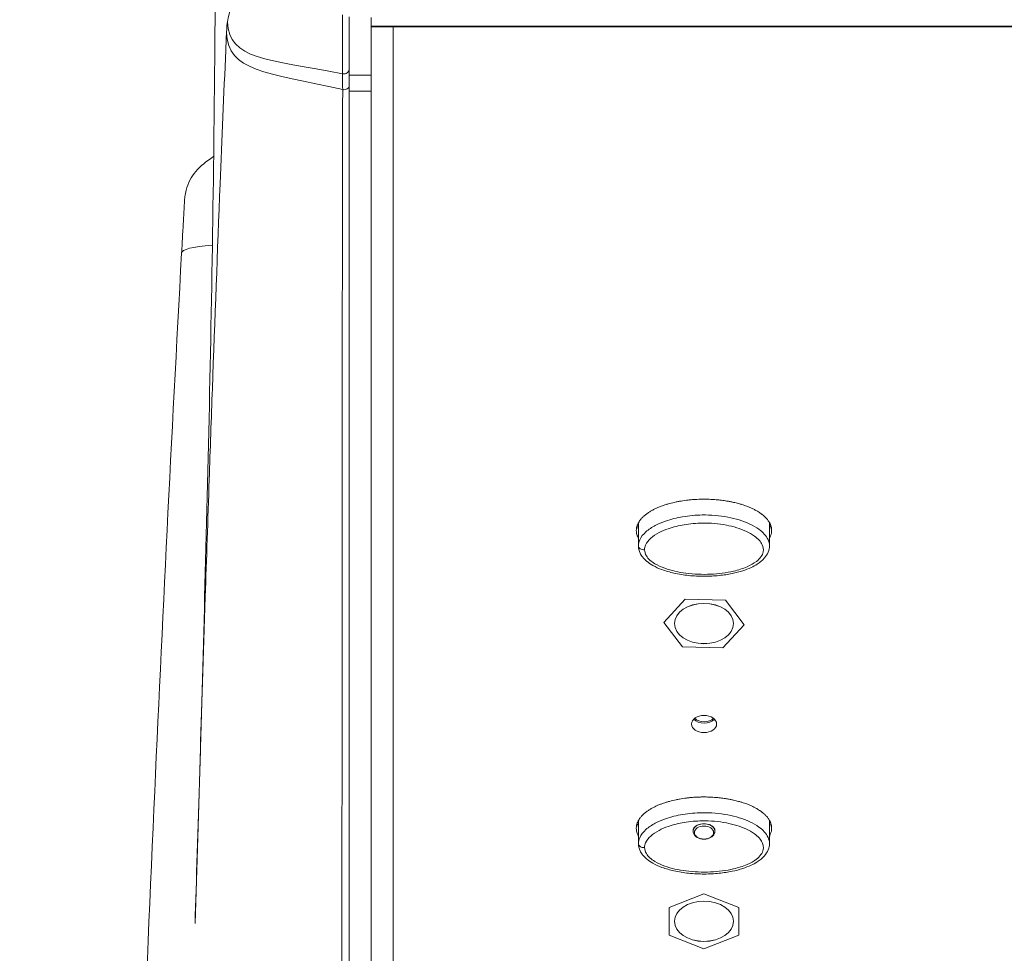
# Model space of a CAD drawing. Units: millimetres. Extents: x 36 to 2964, y 36 to 2086.
# Drawn here: x 325 to 415, y 1377 to 1462 of the extents above; entities that cross this region are included whole.
import ezdxf

# ---------------------------------------------------------------- set-up
doc = ezdxf.new("R2010")
doc.units = ezdxf.units.MM
doc.header["$LTSCALE"] = 7.142857
for name, color, linetype, lineweight in [('Dimensions(A H Standard)', 7, 'Continuous', 9), ('Visible Edges(A H Standard)', 7, 'Continuous', 18), ('Visible Tangent Edges(A H Standard)', 7, 'Continuous', 18)]:
    doc.layers.add(name, color=color, linetype=linetype, lineweight=lineweight)
doc.styles.add('DEFAULT-A H Standard', font='arial.ttf')
doc.dimstyles.new('DEFAULT', dxfattribs={"dimscale": 7.142857, "dimtxt": 3, "dimasz": 2.5, "dimexe": 3, "dimexo": 1, "dimgap": 0.75, "dimtad": 1, "dimrnd": 1e-08, "dimzin": 0, "dimdsep": 46, "dimtxsty": 'DEFAULT-A H Standard', "dimcen": 0.09, "dimdle": 10, "dimclrd": 7, "dimclre": 7, "dimclrt": 7, "dimazin": 1, "dimtfac": 0.833333, "dimtofl": 0, "dimtmove": 0, "dimatfit": 3, "dimfxl": 0, "dimtolj": 1, "dimtzin": 0, "dimlwd": -1, "dimlwe": -1, "dimarcsym": 0})

# ---------------------------------------------------------------- blocks, each defined once
blk = doc.blocks.new('*D10')
at = {"layer": 'Defpoints', "color": 0, "linetype": 'Continuous'}
for p in [(227.271, 1544.886), (357.435, 1544.886), (360.535, 880.309)]:
    blk.add_point(p, dxfattribs=at)
at = {"layer": 'Dimensions(A H Standard)', "color": 7, "linetype": 'Continuous'}
for p, q in [((350.292, 1544.886), (205.843, 1544.886)), ((227.271, 898.166), (227.271, 1527.029)), ((353.392, 880.309), (205.843, 880.309))]:
    blk.add_line(p, q, dxfattribs=at)
for points in [[(224.295, 1527.029), (230.248, 1527.029), (227.271, 1544.886)], [(224.295, 898.166), (230.248, 898.166), (227.271, 880.309)]]:
    blk.add_solid(points, dxfattribs=at)
at = {"layer": 'Dimensions(A H Standard)', "color": 7, "linetype": 'Continuous', "insert": (200.033, 1176.391), "char_height": 21.4286, "attachment_point": 1, "rotation": 90, "style": 'DEFAULT-A H Standard'}
blk.add_mtext('\\A1;664.6', dxfattribs=at)

msp = doc.modelspace()

# ---------------------------------------------------------------- linework, layer by layer
at = {"layer": 'Visible Edges(A H Standard)'}
for p, q in [((355.435, 1457.146), (355.435, 1462.485)), ((357.435, 1461.619), (357.435, 1462.408)), ((357.435, 1461.567), (357.435, 1461.619)), ((357.435, 1461.567), (1192.435, 1461.567)), ((357.435, 1461.567), (357.435, 1457.146)), ((355.435, 1457.146), (355.435, 1455.676)), ((357.435, 1455.676), (357.435, 1457.146)), ((355.435, 1455.676), (355.435, 1286.197)), ((357.435, 1286.197), (357.435, 1455.676)), ((381.935, 1416.145), (381.935, 1414.019)), ((393.935, 1416.145), (393.935, 1414.019)), ((386.221, 1409.128), (384.243, 1407)), ((389.913, 1409.025), (386.221, 1409.128)), ((391.627, 1406.792), (389.913, 1409.025)), ((384.243, 1407), (385.958, 1404.767)), ((389.649, 1404.664), (391.627, 1406.792)), ((385.958, 1404.767), (389.649, 1404.664)), ((381.935, 1388.865), (381.935, 1386.739)), ((393.935, 1388.865), (393.935, 1386.739)), ((386.939, 1387.864), (386.937, 1387.96)), ((388.931, 1387.864), (388.933, 1387.96)), ((387.935, 1382.136), (384.735, 1380.876)), ((391.135, 1380.876), (387.935, 1382.136)), ((384.735, 1380.876), (384.735, 1378.356)), ((391.135, 1378.356), (391.135, 1380.876)), ((384.735, 1378.356), (387.935, 1377.096)), ((387.935, 1377.096), (391.135, 1378.356))]:
    msp.add_line(p, q, dxfattribs=at)
for centre, major_axis in [((387.935, 1406.896), (2.7, 0)), ((387.946, 1397.689), (1.15, 0)), ((387.935, 1379.616), (2.7, 0))]:
    msp.add_ellipse(centre, major_axis=major_axis, ratio=0.681998, dxfattribs=at)
for major_axis, start_param, end_param in [((1.15, 0), 3.735371, 5.689407), ((-1, 0), 0.544645, 2.596948)]:
    msp.add_ellipse((387.946, 1398.567), major_axis=major_axis, ratio=0.681998, start_param=start_param, end_param=end_param, dxfattribs=at)
for points in [[(345.626, 1467.641), (345.14, 1465.771), (344.661, 1463.9), (344.277, 1462.03)], [(354.832, 1457.264), (347.881, 1458.599), (344.439, 1458.536), (344.277, 1462.03)], [(343.013, 1449.672), (341.666, 1448.85), (340.83, 1447.879), (340.496, 1446.605)]]:
    msp.add_open_spline(points, degree=3, dxfattribs=at)
for points, knots in [([(341.308, 1379.418), (341.623, 1389.727), (341.967, 1400.897), (342.602, 1425.03), (342.875, 1438.194), (343.09, 1456.044), (343.135, 1460.885), (343.166, 1465.64)], [0, 0, 0, 0, 4.175734, 4.175734, 8.565566, 8.565566, 10.216076, 10.216076, 10.216076, 10.216076]), ([(340.076, 1440.814), (340.109, 1441.424), (340.142, 1442.025), (340.202, 1443.116), (340.23, 1443.62), (340.277, 1444.465), (340.297, 1444.816), (340.325, 1445.328), (340.334, 1445.493), (340.339, 1445.576), (340.339, 1445.569), (340.341, 1445.603), (340.341, 1445.605), (340.341, 1445.611), (340.341, 1445.614), (340.342, 1445.618), (340.342, 1445.619), (340.342, 1445.622), (340.342, 1445.624), (340.342, 1445.63), (340.343, 1445.634), (340.344, 1445.653), (340.345, 1445.669), (340.348, 1445.711), (340.35, 1445.739), (340.36, 1445.847), (340.369, 1445.926), (340.406, 1446.208), (340.445, 1446.408), (340.496, 1446.605)], [0, 0, 0, 0, 0.185889, 0.185889, 0.3722056, 0.3722056, 0.5579889, 0.5579889, 0.7446332, 0.7446332, 0.791778, 0.791778, 0.7945691, 0.7945691, 0.795727, 0.795727, 0.7963038, 0.7963038, 0.7968811, 0.7968811, 0.798048, 0.798048, 0.8027715, 0.8027715, 0.811963, 0.811963, 0.8395022, 0.8395022, 0.9095908, 0.9095908, 0.9095908, 0.9095908]), ([(340.076, 1440.814), (339.152, 1423.985), (338.305, 1407.006), (335.892, 1353.168), (334.62, 1315.854), (332.902, 1240.594), (332.455, 1202.647), (332.417, 1126.656), (332.825, 1088.595), (334.482, 1012.882), (335.731, 975.231), (337.978, 924.23), (338.641, 910.471), (339.356, 896.79)], [16.186623, 16.186623, 16.186623, 16.186623, 21.098548, 21.098548, 31.647823, 31.647823, 42.197097, 42.197097, 52.746371, 52.746371, 63.295645, 63.295645, 67.218582, 67.218582, 67.218582, 67.218582]), ([(381.735, 1415.421), (381.735, 1415.51), (381.752, 1415.667), (381.8, 1415.842), (381.848, 1415.97), (381.886, 1416.053), (381.951, 1416.176), (382.025, 1416.294), (382.154, 1416.464), (382.284, 1416.607), (382.462, 1416.774), (382.616, 1416.899), (382.82, 1417.046), (382.992, 1417.155), (383.213, 1417.283), (383.395, 1417.376), (383.627, 1417.486), (383.818, 1417.567), (384.11, 1417.68), (384.409, 1417.782), (384.864, 1417.915), (385.277, 1418.014), (385.799, 1418.114), (386.222, 1418.178), (386.702, 1418.231), (387.023, 1418.256), (387.344, 1418.273), (387.559, 1418.281), (387.88, 1418.287), (388.201, 1418.285), (388.684, 1418.268), (389.113, 1418.237), (389.592, 1418.184), (389.909, 1418.139), (390.223, 1418.085), (390.432, 1418.045), (390.744, 1417.978), (391.053, 1417.902), (391.46, 1417.783), (391.758, 1417.681), (392.049, 1417.568), (392.239, 1417.487), (392.472, 1417.378), (392.655, 1417.284), (392.854, 1417.17), (392.983, 1417.089), (393.108, 1417.005), (393.189, 1416.946), (393.308, 1416.855), (393.423, 1416.76), (393.584, 1416.609), (393.714, 1416.467), (393.836, 1416.307), (393.899, 1416.208), (393.945, 1416.128), (393.967, 1416.087), (393.992, 1416.036), (394.011, 1415.994), (394.033, 1415.941), (394.049, 1415.898), (394.078, 1415.812), (394.107, 1415.702), (394.136, 1415.513), (394.137, 1415.333), (394.104, 1415.11), (394.051, 1414.937), (393.983, 1414.788), (393.949, 1414.723), (393.935, 1414.699)], [-2.867265, -2.867265, -2.867265, -2.867265, -2.837398, -2.814997, -2.80753, -2.792597, -2.78513, -2.762729, -2.747796, -2.717928, -2.702995, -2.673127, -2.658194, -2.628326, -2.613393, -2.583525, -2.568592, -2.538724, -2.523791, -2.478989, -2.449122, -2.389387, -2.35952, -2.299785, -2.269918, -2.225117, -2.210183, -2.180316, -2.165382, -2.120581, -2.090714, -2.030979, -2.001112, -1.956311, -1.941377, -1.91151, -1.896576, -1.851775, -1.821908, -1.777107, -1.762173, -1.732306, -1.717372, -1.687505, -1.672571, -1.650171, -1.642704, -1.62777, -1.620303, -1.597903, -1.582969, -1.553102, -1.538168, -1.519501, -1.515768, -1.508301, -1.504567, -1.497101, -1.493367, -1.4859, -1.482167, -1.4635, -1.448566, -1.418699, -1.403765, -1.373898, -1.358964, -1.350143, -1.350143, -1.350143, -1.350143]), ([(381.935, 1414.697), (381.934, 1414.7), (381.921, 1414.722), (381.887, 1414.787), (381.849, 1414.871), (381.801, 1414.999), (381.752, 1415.175), (381.735, 1415.331), (381.735, 1415.421)], [-0.08312348, -0.08312348, -0.08312348, -0.08312348, -0.08213519, -0.07466836, -0.05973469, -0.05226785, -0.02986734, 0, 0, 0, 0]), ([(381.808, 1415.861), (381.811, 1415.852), (381.822, 1415.821), (381.849, 1415.748), (381.887, 1415.664), (381.921, 1415.6), (381.934, 1415.577), (381.935, 1415.574)], [0.04923175, 0.04923175, 0.04923175, 0.04923175, 0.05226785, 0.05973469, 0.07466836, 0.08213519, 0.08312348, 0.08312348, 0.08312348, 0.08312348]), ([(393.935, 1415.577), (393.949, 1415.6), (393.983, 1415.665), (394.026, 1415.759), (394.052, 1415.831), (394.062, 1415.859)], [1.35014269, 1.35014269, 1.35014269, 1.35014269, 1.35896412, 1.37389779, 1.38393418, 1.38393418, 1.38393418, 1.38393418]), ([(393.935, 1414.019), (393.935, 1413.821), (393.895, 1413.626), (393.743, 1413.242), (393.624, 1413.062), (393.297, 1412.681), (393.067, 1412.496), (392.638, 1412.222), (392.448, 1412.12), (392.006, 1411.915), (391.751, 1411.818), (391.174, 1411.631), (390.85, 1411.547), (390.13, 1411.398), (389.73, 1411.338), (388.874, 1411.25), (388.419, 1411.227), (387.482, 1411.225), (387.002, 1411.249), (386.075, 1411.345), (385.627, 1411.416), (384.808, 1411.599), (384.438, 1411.705), (383.794, 1411.943), (383.512, 1412.069), (383.045, 1412.335), (382.852, 1412.464), (382.54, 1412.729), (382.413, 1412.857), (382.221, 1413.108), (382.147, 1413.225), (381.991, 1413.557), (381.935, 1413.788), (381.935, 1414.019)], [1.433789, 1.433789, 1.433789, 1.433789, 1.491973, 1.491973, 1.557333, 1.557333, 1.648336, 1.648336, 1.7152, 1.7152, 1.797599, 1.797599, 1.897045, 1.897045, 2.015162, 2.015162, 2.147876, 2.147876, 2.286997, 2.286997, 2.419932, 2.419932, 2.534892, 2.534892, 2.628502, 2.628502, 2.701085, 2.701085, 2.756549, 2.756549, 2.799032, 2.799032, 2.867265, 2.867265, 2.867265, 2.867265]), ([(381.735, 1388.141), (381.735, 1388.23), (381.752, 1388.387), (381.8, 1388.562), (381.848, 1388.69), (381.886, 1388.773), (381.951, 1388.896), (382.025, 1389.014), (382.154, 1389.184), (382.284, 1389.327), (382.462, 1389.494), (382.616, 1389.619), (382.82, 1389.766), (382.992, 1389.875), (383.213, 1390.003), (383.395, 1390.096), (383.627, 1390.206), (383.818, 1390.287), (384.11, 1390.4), (384.409, 1390.502), (384.864, 1390.635), (385.277, 1390.734), (385.799, 1390.834), (386.222, 1390.898), (386.702, 1390.951), (387.023, 1390.976), (387.344, 1390.993), (387.559, 1391.001), (387.88, 1391.007), (388.201, 1391.005), (388.684, 1390.988), (389.113, 1390.957), (389.592, 1390.904), (389.909, 1390.859), (390.223, 1390.805), (390.432, 1390.765), (390.744, 1390.698), (391.053, 1390.622), (391.46, 1390.503), (391.758, 1390.401), (392.049, 1390.288), (392.239, 1390.208), (392.472, 1390.098), (392.655, 1390.004), (392.854, 1389.89), (392.983, 1389.809), (393.108, 1389.725), (393.189, 1389.666), (393.308, 1389.575), (393.423, 1389.48), (393.584, 1389.329), (393.714, 1389.187), (393.836, 1389.027), (393.899, 1388.928), (393.945, 1388.848), (393.967, 1388.807), (393.992, 1388.756), (394.011, 1388.714), (394.033, 1388.661), (394.049, 1388.618), (394.078, 1388.532), (394.107, 1388.422), (394.136, 1388.233), (394.137, 1388.053), (394.104, 1387.83), (394.051, 1387.657), (393.983, 1387.508), (393.949, 1387.443), (393.935, 1387.419)], [-2.867265, -2.867265, -2.867265, -2.867265, -2.837398, -2.814997, -2.80753, -2.792597, -2.78513, -2.762729, -2.747796, -2.717928, -2.702995, -2.673127, -2.658194, -2.628326, -2.613393, -2.583525, -2.568592, -2.538724, -2.523791, -2.478989, -2.449122, -2.389387, -2.35952, -2.299785, -2.269918, -2.225117, -2.210183, -2.180316, -2.165382, -2.120581, -2.090714, -2.030979, -2.001112, -1.956311, -1.941377, -1.91151, -1.896576, -1.851775, -1.821908, -1.777107, -1.762173, -1.732306, -1.717372, -1.687505, -1.672571, -1.650171, -1.642704, -1.62777, -1.620303, -1.597903, -1.582969, -1.553102, -1.538168, -1.519501, -1.515768, -1.508301, -1.504567, -1.497101, -1.493367, -1.4859, -1.482167, -1.4635, -1.448566, -1.418699, -1.403765, -1.373898, -1.358964, -1.350143, -1.350143, -1.350143, -1.350143]), ([(381.808, 1388.581), (381.811, 1388.572), (381.822, 1388.542), (381.849, 1388.469), (381.887, 1388.385), (381.921, 1388.32), (381.934, 1388.297), (381.935, 1388.295)], [0.04923175, 0.04923175, 0.04923175, 0.04923175, 0.05226785, 0.05973469, 0.07466836, 0.08213519, 0.08312348, 0.08312348, 0.08312348, 0.08312348]), ([(387.012, 1388.165), (387.059, 1388.235), (387.125, 1388.299), (387.295, 1388.412), (387.4, 1388.459), (387.605, 1388.519), (387.701, 1388.536), (387.889, 1388.553), (387.98, 1388.553), (388.166, 1388.537), (388.259, 1388.52), (388.457, 1388.464), (388.557, 1388.421), (388.736, 1388.309), (388.81, 1388.239), (388.91, 1388.084), (388.936, 1388.001), (388.935, 1387.899), (388.934, 1387.881), (388.931, 1387.863)], [-0.6307035, -0.6307035, -0.6307035, -0.6307035, -0.5944108, -0.5944108, -0.5561663, -0.5561663, -0.5263433, -0.5263433, -0.4992107, -0.4992107, -0.4701448, -0.4701448, -0.4340477, -0.4340477, -0.3942857, -0.3942857, -0.3543931, -0.3543931, -0.3458296, -0.3458296, -0.3458296, -0.3458296]), ([(393.935, 1388.297), (393.949, 1388.32), (393.983, 1388.385), (394.026, 1388.48), (394.052, 1388.551), (394.062, 1388.58)], [1.35014269, 1.35014269, 1.35014269, 1.35014269, 1.35896412, 1.37389779, 1.38393418, 1.38393418, 1.38393418, 1.38393418]), ([(381.935, 1387.417), (381.934, 1387.42), (381.921, 1387.443), (381.887, 1387.507), (381.849, 1387.591), (381.801, 1387.719), (381.752, 1387.895), (381.735, 1388.051), (381.735, 1388.141)], [-0.08312348, -0.08312348, -0.08312348, -0.08312348, -0.08213519, -0.07466836, -0.05973469, -0.05226785, -0.02986734, 0, 0, 0, 0]), ([(386.939, 1387.863), (386.936, 1387.885), (386.935, 1387.908), (386.937, 1388.011), (386.963, 1388.09), (387.012, 1388.165)], [-0.04892941, -0.04892941, -0.04892941, -0.04892941, -0.03834114, -0.03834114, 0, 0, 0, 0]), ([(388.931, 1387.864), (388.929, 1387.79), (388.913, 1387.716), (388.853, 1387.575), (388.808, 1387.509), (388.692, 1387.384), (388.618, 1387.328), (388.449, 1387.234), (388.352, 1387.197), (388.148, 1387.147), (388.04, 1387.134), (387.825, 1387.135), (387.718, 1387.148), (387.512, 1387.199), (387.415, 1387.237), (387.24, 1387.336), (387.162, 1387.397), (387.041, 1387.537), (386.995, 1387.614), (386.951, 1387.751), (386.941, 1387.807), (386.939, 1387.864)], [3.15787, 3.15787, 3.15787, 3.15787, 3.423863, 3.423863, 3.707693, 3.707693, 4.026717, 4.026717, 4.368682, 4.368682, 4.71504, 4.71504, 5.061123, 5.061123, 5.407477, 5.407477, 5.74911, 5.74911, 6.064457, 6.064457, 6.266907, 6.266907, 6.266907, 6.266907]), ([(393.935, 1386.739), (393.935, 1386.541), (393.895, 1386.346), (393.743, 1385.963), (393.624, 1385.782), (393.297, 1385.401), (393.067, 1385.216), (392.638, 1384.942), (392.448, 1384.84), (392.006, 1384.635), (391.751, 1384.538), (391.174, 1384.351), (390.85, 1384.267), (390.13, 1384.118), (389.73, 1384.058), (388.874, 1383.97), (388.419, 1383.947), (387.482, 1383.945), (387.002, 1383.969), (386.075, 1384.065), (385.627, 1384.136), (384.808, 1384.319), (384.438, 1384.425), (383.794, 1384.664), (383.512, 1384.789), (383.045, 1385.055), (382.852, 1385.184), (382.54, 1385.45), (382.413, 1385.577), (382.221, 1385.828), (382.147, 1385.945), (381.991, 1386.277), (381.935, 1386.508), (381.935, 1386.739)], [1.433789, 1.433789, 1.433789, 1.433789, 1.491973, 1.491973, 1.557333, 1.557333, 1.648336, 1.648336, 1.7152, 1.7152, 1.797599, 1.797599, 1.897045, 1.897045, 2.015162, 2.015162, 2.147876, 2.147876, 2.286997, 2.286997, 2.419932, 2.419932, 2.534892, 2.534892, 2.628502, 2.628502, 2.701085, 2.701085, 2.756549, 2.756549, 2.799032, 2.799032, 2.867265, 2.867265, 2.867265, 2.867265])]:
    msp.add_open_spline(points, degree=3, knots=knots, dxfattribs=at)
at = {"layer": 'Visible Tangent Edges(A H Standard)'}
for p, q in [((1192.435, 1461.619), (357.435, 1461.619)), ((359.455, 1461.567), (359.455, 1302.879)), ((357.435, 1457.146), (355.435, 1457.146)), ((355.435, 1455.676), (357.435, 1455.676))]:
    msp.add_line(p, q, dxfattribs=at)
for centre, major_axis, ratio, start_param, end_param in [((354.935, 1456.173), (0.5, 0), 0.732381, 4.511057, 6.283185), ((382.435, 1414.019), (-0.5, 0), 0.731354, 0, 1.690233), ((387.935, 1387.875), (-0.996, 0), 0.681998, 5.061268, 6.299463), ((387.935, 1387.875), (0.996, 0), 0.681998, 6.266907, 7.505102), ((382.435, 1386.739), (-0.5, 0), 0.731354, 0, 1.690233)]:
    msp.add_ellipse(centre, major_axis=major_axis, ratio=ratio, start_param=start_param, end_param=end_param, dxfattribs=at)
for centre, major_axis in [((387.935, 1406.896), (-2.705, 0)), ((387.935, 1387.745), (0.88, 0)), ((387.935, 1379.616), (2.705, 0))]:
    msp.add_ellipse(centre, major_axis=major_axis, ratio=0.681998, dxfattribs=at)
for points, knots in [([(354.808, 1462.655), (354.81, 1462.205), (354.812, 1461.755), (354.817, 1460.856), (354.819, 1460.406), (354.821, 1459.957), (354.823, 1459.508), (354.825, 1459.059), (354.829, 1458.161), (354.831, 1457.712), (354.832, 1457.264)], [0, 0, 0, 0, 0.618134, 0.618134, 1.236268, 1.236268, 1.236268, 1.854076, 1.854076, 2.471883, 2.471883, 2.471883, 2.471883]), ([(344.19, 1461.053), (344.165, 1460.509), (344.142, 1459.965), (344.119, 1459.42), (343.949, 1455.369), (343.774, 1451.282), (343.609, 1447.173), (343.361, 1440.997), (343.125, 1434.771), (342.897, 1428.414), (342.798, 1425.66), (342.7, 1422.863), (342.605, 1420.089), (342.477, 1416.375), (342.358, 1412.797), (342.246, 1409.383), (342.068, 1403.952), (341.91, 1398.924), (341.768, 1394.36), (341.599, 1388.935), (341.453, 1384.169), (341.33, 1380.157), (341.323, 1379.908), (341.315, 1379.662), (341.308, 1379.417)], [-31.791933, -31.791933, -31.791933, -31.791933, -31.59342, -31.59342, -31.59342, -30.117152, -30.117152, -30.117152, -27.897762, -27.897762, -27.897762, -26.936337, -26.936337, -26.936337, -25.649198, -25.649198, -25.649198, -23.60162, -23.60162, -23.60162, -21.168063, -21.168063, -21.168063, -21.017088, -21.017088, -21.017088, -21.017088]), ([(354.832, 1457.264), (354.829, 1457.151), (354.828, 1456.97), (354.829, 1456.481), (354.831, 1456.173), (354.835, 1455.814)], [0, 0, 0, 0, 0.1709105, 0.1709105, 0.341821, 0.341821, 0.341821, 0.341821]), ([(354.832, 1457.264), (354.905, 1457.249), (354.981, 1457.25), (355.125, 1457.284), (355.193, 1457.317), (355.308, 1457.408), (355.355, 1457.466), (355.418, 1457.597), (355.435, 1457.669), (355.435, 1457.742)], [0, 0, 0, 0, 0.25, 0.25, 0.5, 0.5, 0.75, 0.75, 1, 1, 1, 1]), ([(354.835, 1455.814), (354.799, 1440.113), (354.787, 1424.389), (354.77, 1392.931), (354.768, 1377.194), (354.769, 1348.008), (354.772, 1334.561), (354.778, 1316.935), (354.779, 1312.759), (354.783, 1307.378), (354.783, 1306.174), (354.785, 1304.621), (354.785, 1304.271), (354.786, 1303.751), (354.784, 1303.58), (354.789, 1303.41)], [0, 0, 0, 0, 6.92267, 6.92267, 13.845335, 13.845335, 19.758081, 19.758081, 21.593939, 21.593939, 22.122836, 22.122836, 22.276442, 22.276442, 22.351198, 22.351198, 22.351198, 22.351198]), ([(393.934, 1414.019), (393.933, 1414.211), (393.889, 1414.405), (393.639, 1414.95), (393.328, 1415.27), (392.712, 1415.717), (392.429, 1415.877), (391.516, 1416.304), (390.829, 1416.506), (389.361, 1416.786), (388.558, 1416.851), (387.169, 1416.832), (386.568, 1416.78), (385.444, 1416.592), (384.915, 1416.464), (384.083, 1416.173), (383.768, 1416.04), (383.162, 1415.719), (382.866, 1415.525), (382.371, 1415.08), (382.169, 1414.828), (381.976, 1414.381), (381.935, 1414.199), (381.935, 1414.019)], [-1.433789, -1.433789, -1.433789, -1.433789, -1.365172, -1.365172, -1.227222, -1.227222, -1.130687, -1.130687, -0.927243, -0.927243, -0.700798, -0.700798, -0.530637, -0.530637, -0.374459, -0.374459, -0.274269, -0.274269, -0.168408, -0.168408, -0.064772, -0.064772, 0, 0, 0, 0]), ([(382.495, 1413.656), (382.495, 1413.8), (382.527, 1413.946), (382.685, 1414.31), (382.853, 1414.521), (383.278, 1414.903), (383.538, 1415.074), (384.08, 1415.361), (384.365, 1415.482), (385.125, 1415.747), (385.614, 1415.867), (386.658, 1416.041), (387.219, 1416.089), (388.517, 1416.107), (389.268, 1416.046), (390.629, 1415.786), (391.262, 1415.599), (392.084, 1415.215), (392.335, 1415.072), (392.874, 1414.682), (393.134, 1414.409), (393.365, 1413.907), (393.398, 1413.686), (393.298, 1413.143), (393.062, 1412.837), (392.494, 1412.394), (392.202, 1412.233), (391.504, 1411.93), (391.084, 1411.799), (389.976, 1411.538), (389.252, 1411.447), (387.782, 1411.382), (387.019, 1411.411), (385.606, 1411.593), (384.936, 1411.739), (384.011, 1412.074), (383.702, 1412.214), (383.101, 1412.58), (382.821, 1412.823), (382.553, 1413.274), (382.495, 1413.465), (382.495, 1413.656)], [0, 0, 0, 0, 0.064772, 0.064772, 0.168408, 0.168408, 0.274269, 0.274269, 0.374459, 0.374459, 0.530637, 0.530637, 0.700798, 0.700798, 0.927243, 0.927243, 1.130687, 1.130687, 1.227222, 1.227222, 1.365172, 1.365172, 1.460822, 1.460822, 1.612571, 1.612571, 1.728732, 1.728732, 1.86888, 1.86888, 2.089885, 2.089885, 2.319081, 2.319081, 2.530493, 2.530493, 2.644013, 2.644013, 2.781557, 2.781557, 2.867265, 2.867265, 2.867265, 2.867265]), ([(393.934, 1386.739), (393.933, 1386.931), (393.889, 1387.125), (393.639, 1387.67), (393.328, 1387.99), (392.712, 1388.437), (392.429, 1388.597), (391.516, 1389.024), (390.829, 1389.226), (389.361, 1389.506), (388.558, 1389.571), (387.169, 1389.552), (386.568, 1389.5), (385.444, 1389.312), (384.915, 1389.184), (384.083, 1388.893), (383.768, 1388.76), (383.162, 1388.439), (382.866, 1388.245), (382.371, 1387.8), (382.169, 1387.549), (381.976, 1387.101), (381.935, 1386.919), (381.935, 1386.739)], [-1.433789, -1.433789, -1.433789, -1.433789, -1.365172, -1.365172, -1.227222, -1.227222, -1.130687, -1.130687, -0.927243, -0.927243, -0.700798, -0.700798, -0.530637, -0.530637, -0.374459, -0.374459, -0.274269, -0.274269, -0.168408, -0.168408, -0.064772, -0.064772, 0, 0, 0, 0]), ([(382.495, 1386.376), (382.495, 1386.52), (382.527, 1386.666), (382.685, 1387.03), (382.853, 1387.241), (383.278, 1387.623), (383.538, 1387.794), (384.08, 1388.081), (384.365, 1388.202), (385.125, 1388.467), (385.614, 1388.587), (386.658, 1388.761), (387.219, 1388.809), (388.517, 1388.827), (389.268, 1388.766), (390.629, 1388.506), (391.262, 1388.319), (392.084, 1387.935), (392.335, 1387.792), (392.874, 1387.402), (393.134, 1387.129), (393.365, 1386.627), (393.398, 1386.406), (393.298, 1385.863), (393.062, 1385.557), (392.494, 1385.114), (392.202, 1384.953), (391.504, 1384.65), (391.084, 1384.519), (389.976, 1384.258), (389.252, 1384.167), (387.782, 1384.102), (387.019, 1384.131), (385.606, 1384.314), (384.936, 1384.459), (384.011, 1384.794), (383.702, 1384.934), (383.101, 1385.3), (382.821, 1385.543), (382.553, 1385.995), (382.495, 1386.185), (382.495, 1386.376)], [0, 0, 0, 0, 0.064772, 0.064772, 0.168408, 0.168408, 0.274269, 0.274269, 0.374459, 0.374459, 0.530637, 0.530637, 0.700798, 0.700798, 0.927243, 0.927243, 1.130687, 1.130687, 1.227222, 1.227222, 1.365172, 1.365172, 1.460822, 1.460822, 1.612571, 1.612571, 1.728732, 1.728732, 1.86888, 1.86888, 2.089885, 2.089885, 2.319081, 2.319081, 2.530493, 2.530493, 2.644013, 2.644013, 2.781557, 2.781557, 2.867265, 2.867265, 2.867265, 2.867265])]:
    msp.add_open_spline(points, degree=3, knots=knots, dxfattribs=at)
for points in [[(344.277, 1462.03), (344.241, 1461.856), (344.212, 1461.522), (344.19, 1461.053)], [(354.835, 1455.814), (347.799, 1457.415), (344.305, 1457.462), (344.19, 1461.053)], [(340.076, 1440.814), (340.097, 1441.193), (341.036, 1441.418), (342.897, 1441.552)]]:
    msp.add_open_spline(points, degree=3, dxfattribs=at)

# ---------------------------------------------------------------- dimensions: what is measured, and where the dimension line sits
at = {"layer": 'Dimensions(A H Standard)', "color": 7, "linetype": 'Continuous'}
dim = msp.add_linear_dim(base=(227.271, 1544.886), p1=(360.535, 880.309), p2=(357.435, 1544.886), angle=90, dimstyle='DEFAULT', override={"dimdec": 1, "dimtp": 0, "dimtm": 0, "dimtdec": 1, "dimatfit": 1}, dxfattribs=at)
dim.commit()
dim.dimension.update_dxf_attribs({"geometry": '*D10', "text_midpoint": (227.271, 1212.598), "dimtype": 160})

doc.saveas('drawing.dxf')
